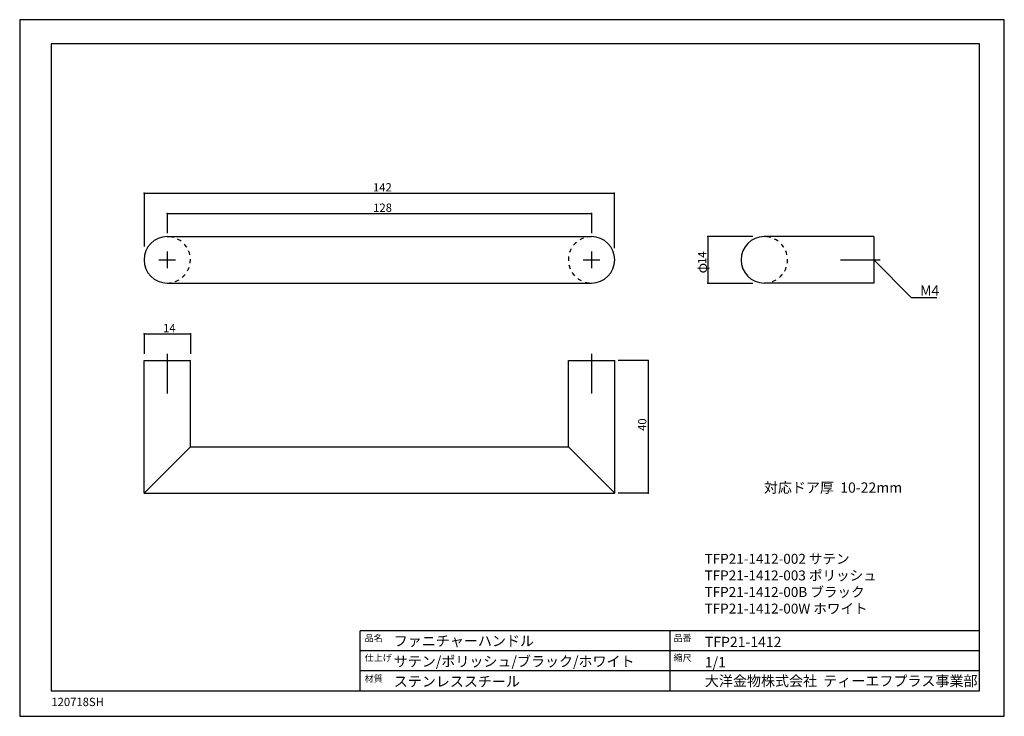
# Model space of a CAD drawing. Extents: x -1432 to -1135, y 47 to 257.
import ezdxf

# ---------------------------------------------------------------- set-up
doc = ezdxf.new("R2010")
doc.units = 0
doc.header["$MEASUREMENT"] = 0
doc.linetypes.add('CENTER2', pattern=[20, 12.5, -2.5, 2.5, -2.5])
doc.linetypes.add('DASHED1', pattern=[2.5, 1.25, -1.25])
doc.layers.get('0').update_dxf_attribs({"linetype": 'CONTINUOUS'})
for name, color, linetype in [('_0-0_0', 7, 'CONTINUOUS'), ('_0-1_1_5', 7, 'CONTINUOUS'), ('_0-2_ADD_LINE', 7, 'CONTINUOUS'), ('_0-3_', 7, 'CONTINUOUS')]:
    doc.layers.add(name, color=color, linetype=linetype)
doc.styles.add('ＭＳ ゴシック', font='msgothic.ttc', dxfattribs={"bigfont": 'ＭＳ ゴシック'})

msp = doc.modelspace()

# ---------------------------------------------------------------- linework, layer by layer
at = {"layer": '_0-0_0', "color": 7, "linetype": 'Continuous'}
for p, q in [((-1432.17, 257), (-1432.17, 47)), ((-1135.17, 257), (-1432.17, 257)), ((-1135.17, 47), (-1135.17, 257)), ((-1387.67, 198.58), (-1259.67, 198.58)), ((-1242.63, 154.27), (-1242.63, 114.27)), ((-1432.17, 47), (-1135.17, 47))]:
    msp.add_line(p, q, dxfattribs=at)
at = {"layer": '_0-1_1_5', "color": 7, "linetype": 'Continuous'}
for p, q in [((-1387.67, 191.6), (-1259.67, 191.6)), ((-1174.57, 191.6), (-1207.57, 191.6)), ((-1174.57, 191.6), (-1174.57, 177.6)), ((-1387.67, 177.6), (-1259.67, 177.6)), ((-1174.57, 177.6), (-1207.57, 177.6)), ((-1394.67, 154.27), (-1380.67, 154.27)), ((-1394.67, 114.27), (-1394.67, 154.27)), ((-1380.67, 128.27), (-1380.67, 154.27)), ((-1266.67, 128.27), (-1266.67, 154.27)), ((-1266.67, 154.27), (-1252.67, 154.27)), ((-1252.67, 123.73), (-1252.67, 154.27)), ((-1394.67, 114.27), (-1380.67, 128.27)), ((-1380.67, 128.27), (-1266.67, 128.27)), ((-1266.67, 128.27), (-1252.67, 114.27)), ((-1252.67, 122.48), (-1252.67, 123.73)), ((-1252.67, 114.27), (-1252.67, 122.48)), ((-1394.67, 114.27), (-1252.67, 114.27))]:
    msp.add_line(p, q, dxfattribs=at)
at = {"layer": '_0-1_1_5', "color": 7, "linetype": 'CENTER2'}
for p, q in [((-1390.17, 184.6), (-1385.17, 184.6)), ((-1387.67, 187.1), (-1387.67, 182.1)), ((-1262.17, 184.6), (-1257.17, 184.6)), ((-1259.67, 187.1), (-1259.67, 182.1)), ((-1184.57, 184.6), (-1172.57, 184.6)), ((-1387.67, 156.27), (-1387.67, 144.27)), ((-1259.67, 156.27), (-1259.67, 144.27))]:
    msp.add_line(p, q, dxfattribs=at)
at = {"layer": '_0-1_1_5', "color": 7, "linetype": 'Continuous'}
for centre, start, end in [((-1387.67, 184.6), 90, 270), ((-1259.67, 184.6), 270, 90), ((-1207.57, 184.6), 90, 270)]:
    msp.add_arc(centre, 7, start, end, dxfattribs=at)
at = {"layer": '_0-1_1_5', "color": 7, "linetype": 'DASHED1'}
for centre, start, end in [((-1387.67, 184.6), 270, 90), ((-1259.67, 184.6), 90, 270), ((-1207.57, 184.6), 270, 90)]:
    msp.add_arc(centre, 7, start, end, dxfattribs=at)
at = {"layer": '_0-2_ADD_LINE', "color": 7, "linetype": 'Continuous'}
for p, q in [((-1394.67, 204.72), (-1394.67, 188.6)), ((-1252.81, 204.72), (-1252.81, 188.14)), ((-1387.67, 198.58), (-1387.67, 192.6)), ((-1259.67, 198.58), (-1259.67, 192.6)), ((-1224.58, 191.6), (-1224.58, 177.6)), ((-1211.06, 191.6), (-1224.58, 191.6)), ((-1174.57, 184.6), (-1163.22, 173.25)), ((-1224.58, 177.6), (-1211.06, 177.6)), ((-1163.22, 173.25), (-1155.51, 173.25)), ((-1394.67, 162.28), (-1394.67, 156.27)), ((-1394.67, 162.28), (-1380.67, 162.28)), ((-1380.67, 162.28), (-1380.67, 156.27)), ((-1242.63, 154.27), (-1251.67, 154.27)), ((-1242.63, 114.27), (-1251.67, 114.27))]:
    msp.add_line(p, q, dxfattribs=at)
at = {"layer": '_0-2_ADD_LINE', "color": 7}
for p in [(-1394.67, 204.72), (-1252.81, 204.72), (-1387.67, 198.58), (-1259.67, 198.58), (-1224.58, 191.6), (-1224.58, 177.6), (-1394.67, 162.28), (-1380.67, 162.28), (-1242.63, 154.27), (-1242.63, 114.27)]:
    msp.add_point(p, dxfattribs=at)
at = {"layer": '_0-3_', "color": 7, "linetype": 'Continuous'}
for p, q in [((-1422.66, 249.72), (-1422.66, 54.72)), ((-1142.66, 249.72), (-1422.66, 249.72)), ((-1142.66, 54.72), (-1142.66, 249.72)), ((-1394.67, 204.72), (-1252.81, 204.72)), ((-1329.51, 54.72), (-1329.51, 72.72)), ((-1142.66, 72.72), (-1329.51, 72.72)), ((-1235.99, 54.72), (-1235.99, 72.72)), ((-1142.66, 66.72), (-1329.51, 66.72)), ((-1142.66, 60.72), (-1329.51, 60.72)), ((-1422.66, 54.72), (-1142.66, 54.72))]:
    msp.add_line(p, q, dxfattribs=at)

# ---------------------------------------------------------------- texts
at = {"linetype": 'ByBlock', "insert": (-1225.61, 95.97), "char_height": 3, "width": 53.5035, "attachment_point": 1, "style": 'ＭＳ ゴシック'}
msp.add_mtext('{TFP21-1412-002 サテン\\PTFP21-1412-003 ポリッシュ\\PTFP21-1412-00B ブラック\\PTFP21-1412-00W ホワイト}', dxfattribs=at)
at = {"layer": '_0-2_ADD_LINE', "color": 4, "style": 'ＭＳ ゴシック'}
for s, p in [('128', (-1325.55, 199.08)), ('14', (-1388.92, 162.78))]:
    msp.add_text(s, height=2.5, dxfattribs=at).set_placement(p)
for s, p in [('14', (-1225.08, 183.35)), ('40', (-1243.13, 133.02))]:
    msp.add_text(s, height=2.5, rotation=90, dxfattribs=at).set_placement(p)
at = {"layer": '_0-2_ADD_LINE', "color": 7, "style": 'ＭＳ ゴシック'}
msp.add_text('φ', height=3.1, rotation=90, dxfattribs=at).set_placement((-1224.85, 180.5))
for s, p in [('M4', (-1160.56, 173.79)), ('対応ドア厚  10-22mm', (-1207.69, 114.39))]:
    msp.add_text(s, height=3.1, dxfattribs=at).set_placement(p)
at = {"layer": '_0-3_', "color": 4, "style": 'ＭＳ ゴシック'}
for s, height, p in [('142', 2.5, (-1325.61, 205.22)), ('品名', 2, (-1328.11, 69.57)), ('品番', 2, (-1234.94, 69.61)), ('仕上げ', 2, (-1328.11, 63.64)), ('縮尺', 2, (-1234.95, 63.65)), ('材質', 2, (-1328.11, 57.4))]:
    msp.add_text(s, height=height, dxfattribs=at).set_placement(p)
at = {"layer": '_0-3_', "color": 7, "style": 'ＭＳ ゴシック'}
for s, height, p in [('ファニチャーハンドル', 3.1, (-1319.33, 68.16)), ('TFP21-1412', 3.1, (-1225.49, 67.86)), ('サテン/ポリッシュ/ブラック/ホワイト', 3.1, (-1319.33, 62)), ('1/1', 3.1, (-1225.49, 61.76)), ('大洋金物株式会社  ティーエフプラス事業部', 3.1, (-1225.49, 56.11)), ('ステンレススチール', 3.1, (-1319.33, 55.95)), ('120718SH', 2.5, (-1422.63, 50.08))]:
    msp.add_text(s, height=height, dxfattribs=at).set_placement(p)

doc.saveas('drawing.dxf')
